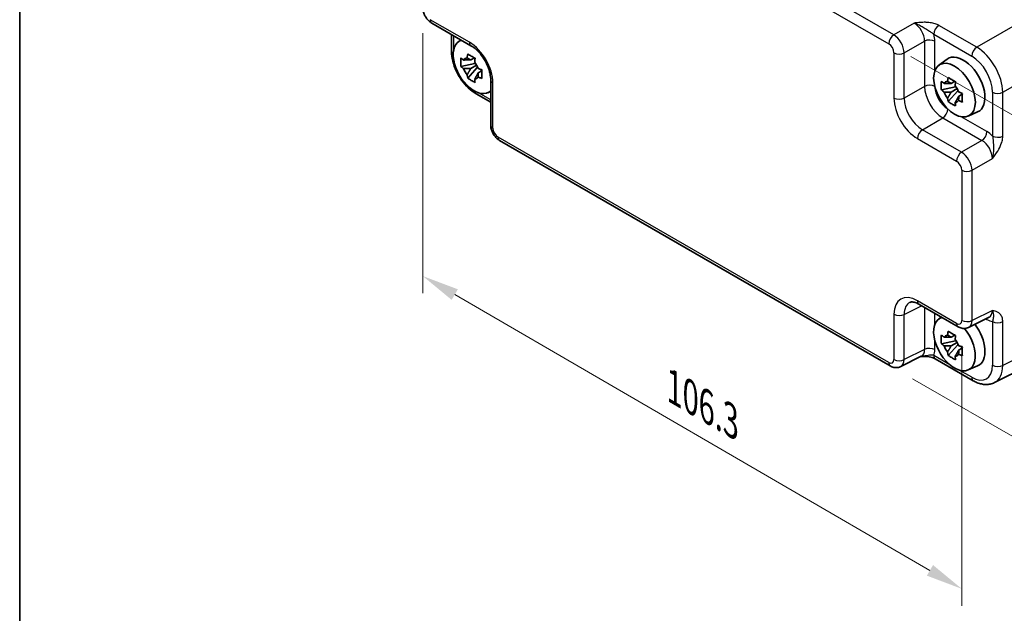
# Model space of a CAD drawing. Units: millimetres. Extents: x 29 to 3578, y 16 to 718.
# Drawn here: x 29 to 163, y 204 to 285 of the extents above; entities that cross this region are included whole.
import ezdxf

# ---------------------------------------------------------------- set-up
doc = ezdxf.new("R2010")
doc.units = ezdxf.units.MM
doc.header["$LTSCALE"] = 2
doc.layers.get('Defpoints').update_dxf_attribs({"lineweight": 25})
for name, color, linetype, lineweight in [('Border (ISO)', 7, 'Continuous', 35), ('Dimension (ISO)', 7, 'Continuous', 18), ('Visible (ISO)', 7, 'Continuous', 35), ('Visible Narrow (ISO)', 7, 'Continuous', 25)]:
    doc.layers.add(name, color=color, linetype=linetype, lineweight=lineweight)
doc.styles.add('Note Text (TK)', font='txt')
doc.dimstyles.new('Default - Method 1b (TK)', dxfattribs={"dimscale": 2, "dimtxt": 2.5, "dimasz": 2.5, "dimexe": 1, "dimexo": 1.5, "dimgap": 1, "dimtad": 1, "dimtoh": 1, "dimrnd": 1e-08, "dimdsep": 46, "dimtxsty": 'Note Text (TK)', "dimcen": 0.09, "dimdle": 5, "dimclrd": 100, "dimclre": 100, "dimclrt": 7, "dimadec": 1, "dimazin": 1, "dimtfac": 1, "dimtmove": 0, "dimatfit": 3, "dimfxl": 1, "dimtolj": 1, "dimlwd": -1, "dimlwe": -1, "dimarcsym": 0})

# ---------------------------------------------------------------- blocks, each defined once
blk = doc.blocks.new('図面枠 tk図枠')
at = {"layer": 'Border (ISO)'}
blk.add_line((14.5, 289), (14.5, 8), dxfattribs=at)
blk = doc.blocks.new('*D12')
at = {"layer": 'Defpoints', "color": 0}
for p in [(146.93, 281.68), (147.14, 237.94), (188.07, 214.31)]:
    blk.add_point(p, dxfattribs=at)
at = {"layer": 'Dimension (ISO)', "color": 100}
for p, q in [((149.94, 279.94), (189.87, 256.89)), ((187.88, 253.04), (188.04, 219.31)), ((150.15, 236.2), (190.07, 213.15))]:
    blk.add_line(p, q, dxfattribs=at)
for points in [[(188.72, 253.05), (187.05, 253.04), (187.86, 258.04)], [(188.88, 219.31), (187.21, 219.3), (188.07, 214.31)]]:
    blk.add_solid(points, dxfattribs=at)
at = {"layer": 'Dimension (ISO)', "color": 7, "insert": (191.98, 241.25), "char_height": 5, "attachment_point": 4, "rotation": 270.2713, "style": 'Note Text (TK)'}
blk.add_mtext('\\A1;{\\H0.816x;\\Q30.271;\\W0.814;56.3}', dxfattribs=at)
blk = doc.blocks.new('*D13')
at = {"layer": 'Defpoints', "color": 0}
for p in [(83.71, 286.58), (83.71, 250.13), (156.84, 244.12)]:
    blk.add_point(p, dxfattribs=at)
at = {"layer": 'Dimension (ISO)', "color": 100}
for p, q in [((83.71, 283.11), (83.71, 247.82)), ((152.52, 210.18), (88.04, 247.62)), ((156.84, 240.65), (156.84, 205.36))]:
    blk.add_line(p, q, dxfattribs=at)
for points in [[(88.46, 248.34), (87.62, 246.9), (83.71, 250.13)], [(152.94, 210.9), (152.1, 209.46), (156.84, 207.67)]]:
    blk.add_solid(points, dxfattribs=at)
at = {"layer": 'Dimension (ISO)', "color": 7, "insert": (117.81, 235.01), "char_height": 5, "attachment_point": 4, "rotation": 329.8597, "style": 'Note Text (TK)'}
blk.add_mtext('\\A1;{\\H0.816x;\\Q-30.14;\\W0.815;106.3}', dxfattribs=at)

msp = doc.modelspace()

# ---------------------------------------------------------------- linework, layer by layer
at = {"layer": 'Visible (ISO)'}
for p, q in [((84.92, 284.4886), (90.2385, 281.418)), ((87.6031, 282.9395), (87.6031, 280.6431)), ((88.5349, 281.9511), (88.8794, 282.2026)), ((90.7063, 279.7637), (90.2016, 279.4723)), ((90.7779, 279.5071), (90.7779, 279.7247)), ((153.7301, 278.7668), (154.8534, 279.5867)), ((90.7779, 278.9941), (88.8793, 278.5951)), ((89.7943, 277.0103), (91.0891, 278.4551)), ((90.2016, 278.302), (91.0078, 278.7675)), ((90.7779, 278.9941), (90.7779, 279.1037)), ((90.917, 278.9138), (90.7779, 278.9941)), ((91.0891, 278.4551), (91.0891, 278.6156)), ((91.0891, 278.4551), (91.1841, 278.4003)), ((91.7198, 278.0083), (91.2151, 277.7169)), ((91.5334, 278.1986), (91.7219, 278.0898)), ((92.9185, 276.776), (92.9185, 270.6348)), ((155.9016, 276.5794), (155.3969, 276.288)), ((155.9732, 275.8098), (154.0745, 275.4108)), ((154.9895, 273.826), (156.2844, 275.2708)), ((155.3969, 275.1177), (156.203, 275.5831)), ((155.9732, 276.3227), (155.9732, 276.5404)), ((155.9732, 275.8098), (155.9732, 275.9194)), ((156.1122, 275.7295), (155.9732, 275.8098)), ((156.2844, 275.2708), (156.2844, 275.4313)), ((156.2844, 275.2708), (156.3793, 275.2159)), ((90.9298, 274.8811), (92.9185, 273.7329)), ((92.5285, 275.034), (92.9185, 275.2066)), ((156.9151, 274.8239), (156.4104, 274.5325)), ((156.7286, 275.0143), (156.9171, 274.9054)), ((157.7237, 271.8497), (158.9954, 272.4125)), ((147.1383, 237.9377), (94.1252, 268.5447)), ((151.025, 246.3229), (156.3434, 243.2523)), ((153.7301, 244.3106), (154.0747, 244.5621)), ((157.7723, 243.1645), (160.5521, 244.5528)), ((155.9016, 242.1232), (155.3969, 241.8318)), ((155.9732, 241.8666), (155.9732, 242.0842)), ((155.9732, 241.3536), (154.0745, 240.9546)), ((154.9895, 239.3698), (156.2844, 240.8146)), ((155.3969, 240.6615), (156.203, 241.127)), ((155.9732, 241.3536), (155.9732, 241.4632)), ((156.1122, 241.2733), (155.9732, 241.3536)), ((156.2844, 240.8146), (156.2844, 240.9752)), ((156.2844, 240.8146), (156.3793, 240.7598)), ((156.7286, 240.5581), (156.9171, 240.4493)), ((151.3469, 239.2382), (148.5671, 237.8499)), ((156.9151, 240.3678), (156.4104, 240.0764)), ((169.9048, 239.9778), (161.2695, 235.6652)), ((158.3947, 235.9303), (153.2433, 238.9044)), ((157.7237, 237.3935), (158.9954, 237.9563))]:
    msp.add_line(p, q, dxfattribs=at)
for centre, major_axis, start_param, end_param in [((90.6554, 278.564), (-2.0006, 3.4652), 6.14149308, 9.56647018), ((90.2251, 278.3156), (-0.7827, 1.3557), 5.97330265, 6.59306797), ((157.0528, 276.0737), (-2.075, 3.594), 3.0796893, 6.34508866), ((90.2251, 278.3156), (-0.7827, 1.3557), 1.26091366, 1.88067899), ((90.2251, 278.3156), (0.7827, -1.3557), 1.26091366, 1.88067899), ((90.2251, 278.3156), (0.7827, -1.3557), 5.97330265, 6.59306797), ((155.4203, 275.1312), (-0.7827, 1.3557), 5.97330265, 6.59306797), ((155.4203, 275.1312), (0.7827, -1.3557), 1.26091366, 1.88067899), ((155.4203, 275.1312), (-0.7827, 1.3557), 1.26091366, 1.88067899), ((155.4203, 275.1312), (0.7827, -1.3557), 5.97330265, 6.59306797), ((155.8507, 240.9235), (-2.0006, 3.4652), 6.14149308, 11.28593974), ((157.0528, 241.6176), (2.075, -3.594), 6.22128195, 8.07830486), ((155.4203, 240.6751), (-0.7827, 1.3557), 5.97330265, 6.59306797), ((155.4203, 240.6751), (-0.7827, 1.3557), 1.26091366, 1.88067899), ((155.4203, 240.6751), (0.7827, -1.3557), 1.26091366, 1.88067899), ((155.4203, 240.6751), (0.7827, -1.3557), 5.97330265, 6.59306797)]:
    msp.add_ellipse(centre, major_axis=major_axis, ratio=0.57735027, start_param=start_param, end_param=end_param, dxfattribs=at)
msp.add_ellipse((155.8507, 275.3797), major_axis=(-2.0006, 3.4652), ratio=0.57735027, dxfattribs=at)
for points, knots in [([(84.92, 284.4886), (84.7675, 284.5766), (84.6331, 284.6811), (84.3908, 284.9119), (84.2831, 285.0384), (84.0924, 285.3084), (84.0096, 285.4519), (83.8711, 285.752), (83.8153, 285.9086), (83.7366, 286.2338), (83.7134, 286.4025), (83.7134, 286.5786)], [-0.78478918, -0.78478918, -0.78478918, -0.78478918, -0.47087351, -0.47087351, -0.15695784, -0.15695784, 0.15695784, 0.15695784, 0.47087351, 0.47087351, 0.78478918, 0.78478918, 0.78478918, 0.78478918]), ([(90.9298, 274.8811), (90.5552, 275.0974), (90.1988, 275.3707), (89.5341, 276.0036), (89.2261, 276.3636), (88.6763, 277.1423), (88.4346, 277.5609), (88.0351, 278.4264), (87.8774, 278.8731), (87.6616, 279.7652), (87.6031, 280.2106), (87.6031, 280.6431)], [-0.78478918, -0.78478918, -0.78478918, -0.78478918, -0.47087351, -0.47087351, -0.15695784, -0.15695784, 0.15695784, 0.15695784, 0.47087351, 0.47087351, 0.78478918, 0.78478918, 0.78478918, 0.78478918]), ([(92.9185, 276.776), (92.9185, 277.0326), (92.8874, 277.3231), (92.7542, 277.947), (92.6502, 278.2813), (92.3732, 278.955), (92.1989, 279.2942), (91.7983, 279.9351), (91.5718, 280.2365), (91.0972, 280.7646), (90.8493, 280.9921), (90.4815, 281.2675), (90.358, 281.349), (90.2385, 281.418)], [-0.78478918, -0.78478918, -0.78478918, -0.78478918, -0.51084918, -0.51084918, -0.22827203, -0.22827203, 0.06055799, 0.06055799, 0.35087974, 0.35087974, 0.63753772, 0.63753772, 0.78478918, 0.78478918, 0.78478918, 0.78478918]), ([(88.8793, 278.5951), (88.863, 278.7932), (88.8554, 278.9905), (88.8554, 279.3601), (88.863, 279.5605), (88.8793, 279.7654)], [4.331071921, 4.331071921, 4.331071921, 4.331071921, 4.398975087, 4.398975087, 4.466878254, 4.466878254, 4.466878254, 4.466878254]), ([(88.8793, 279.7654), (88.9679, 279.6895), (89.058, 279.6148), (89.1799, 279.517), (89.2103, 279.4929), (89.2409, 279.4689)], [4.4863158772, 4.4863158772, 4.4863158772, 4.4863158772, 4.5307133937, 4.5307133937, 4.5453911286, 4.5453911286, 4.5453911286, 4.5453911286]), ([(89.7183, 279.7445), (89.7238, 279.7893), (89.7295, 279.8343), (89.7532, 280.0161), (89.7728, 280.1543), (89.7943, 280.2937)], [4.8174915459, 4.8174915459, 4.8174915459, 4.8174915459, 4.8321692807, 4.8321692807, 4.8765667973, 4.8765667973, 4.8765667973, 4.8765667973]), ([(89.7943, 280.2937), (89.9577, 280.1925), (90.1247, 280.0929), (90.4448, 279.9081), (90.6222, 279.8089), (90.8078, 279.7085)], [4.331071921, 4.331071921, 4.331071921, 4.331071921, 4.398975087, 4.398975087, 4.466878254, 4.466878254, 4.466878254, 4.466878254]), ([(90.8078, 279.7085), (90.7864, 279.5691), (90.7667, 279.4309), (90.743, 279.2492), (90.7373, 279.2042), (90.7318, 279.1594)], [4.4863158772, 4.4863158772, 4.4863158772, 4.4863158772, 4.5307133937, 4.5307133937, 4.5453911286, 4.5453911286, 4.5453911286, 4.5453911286]), ([(89.2409, 278.2986), (89.2103, 278.3226), (89.1799, 278.3467), (89.058, 278.4444), (88.9679, 278.5192), (88.8793, 278.5951)], [4.8174915459, 4.8174915459, 4.8174915459, 4.8174915459, 4.8321692807, 4.8321692807, 4.8765667973, 4.8765667973, 4.8765667973, 4.8765667973]), ([(91.2092, 278.3325), (91.2508, 278.3149), (91.2926, 278.2973), (91.4618, 278.2269), (91.5913, 278.1749), (91.7228, 278.1237)], [4.8174915459, 4.8174915459, 4.8174915459, 4.8174915459, 4.8321692807, 4.8321692807, 4.8765667973, 4.8765667973, 4.8765667973, 4.8765667973]), ([(91.7228, 278.1237), (91.7169, 277.9128), (91.7141, 277.7096), (91.7141, 277.34), (91.7169, 277.1455), (91.7228, 276.9534)], [4.331071921, 4.331071921, 4.331071921, 4.331071921, 4.398975087, 4.398975087, 4.466878254, 4.466878254, 4.466878254, 4.466878254]), ([(89.7943, 277.0103), (89.7728, 277.125), (89.7532, 277.2404), (89.7295, 277.3948), (89.7238, 277.4333), (89.7183, 277.4717)], [4.4863158772, 4.4863158772, 4.4863158772, 4.4863158772, 4.5307133937, 4.5307133937, 4.5453911286, 4.5453911286, 4.5453911286, 4.5453911286]), ([(90.8078, 276.4251), (90.6222, 276.5135), (90.4448, 276.6072), (90.1247, 276.792), (89.9577, 276.8971), (89.7943, 277.0103)], [4.331071921, 4.331071921, 4.331071921, 4.331071921, 4.398975087, 4.398975087, 4.466878254, 4.466878254, 4.466878254, 4.466878254]), ([(90.7318, 276.8866), (90.7373, 276.8481), (90.743, 276.8097), (90.7667, 276.6553), (90.7864, 276.5398), (90.8078, 276.4251)], [4.8174915459, 4.8174915459, 4.8174915459, 4.8174915459, 4.8321692807, 4.8321692807, 4.8765667973, 4.8765667973, 4.8765667973, 4.8765667973]), ([(91.7228, 276.9534), (91.5913, 277.0046), (91.4618, 277.0566), (91.2926, 277.127), (91.2508, 277.1445), (91.2092, 277.1622)], [4.4863158772, 4.4863158772, 4.4863158772, 4.4863158772, 4.5307133937, 4.5307133937, 4.5453911286, 4.5453911286, 4.5453911286, 4.5453911286]), ([(154.0745, 275.4108), (154.0582, 275.6089), (154.0507, 275.8061), (154.0507, 276.1757), (154.0582, 276.3762), (154.0745, 276.5811)], [4.331071921, 4.331071921, 4.331071921, 4.331071921, 4.398975087, 4.398975087, 4.466878254, 4.466878254, 4.466878254, 4.466878254]), ([(154.0745, 276.5811), (154.1631, 276.5052), (154.2533, 276.4304), (154.3751, 276.3327), (154.4056, 276.3086), (154.4362, 276.2846)], [4.4863158772, 4.4863158772, 4.4863158772, 4.4863158772, 4.5307133937, 4.5307133937, 4.5453911286, 4.5453911286, 4.5453911286, 4.5453911286]), ([(154.9136, 276.5602), (154.919, 276.605), (154.9247, 276.65), (154.9484, 276.8318), (154.9681, 276.9699), (154.9895, 277.1094)], [4.8174915459, 4.8174915459, 4.8174915459, 4.8174915459, 4.8321692807, 4.8321692807, 4.8765667973, 4.8765667973, 4.8765667973, 4.8765667973]), ([(154.9895, 277.1094), (155.1529, 277.0082), (155.32, 276.9086), (155.6401, 276.7237), (155.8174, 276.6245), (156.003, 276.5242)], [4.331071921, 4.331071921, 4.331071921, 4.331071921, 4.398975087, 4.398975087, 4.466878254, 4.466878254, 4.466878254, 4.466878254]), ([(154.4362, 275.1143), (154.4056, 275.1382), (154.3751, 275.1624), (154.2533, 275.2601), (154.1631, 275.3349), (154.0745, 275.4108)], [4.8174915459, 4.8174915459, 4.8174915459, 4.8174915459, 4.8321692807, 4.8321692807, 4.8765667973, 4.8765667973, 4.8765667973, 4.8765667973]), ([(156.003, 276.5242), (155.9816, 276.3848), (155.9619, 276.2466), (155.9382, 276.0648), (155.9325, 276.0198), (155.9271, 275.975)], [4.4863158772, 4.4863158772, 4.4863158772, 4.4863158772, 4.5307133937, 4.5307133937, 4.5453911286, 4.5453911286, 4.5453911286, 4.5453911286]), ([(154.9895, 273.826), (154.9681, 273.9406), (154.9484, 274.0561), (154.9247, 274.2105), (154.919, 274.2489), (154.9136, 274.2874)], [4.4863158772, 4.4863158772, 4.4863158772, 4.4863158772, 4.5307133937, 4.5307133937, 4.5453911286, 4.5453911286, 4.5453911286, 4.5453911286]), ([(156.4045, 275.1482), (156.446, 275.1305), (156.4878, 275.113), (156.6571, 275.0426), (156.7866, 274.9905), (156.918, 274.9394)], [4.8174915459, 4.8174915459, 4.8174915459, 4.8174915459, 4.8321692807, 4.8321692807, 4.8765667973, 4.8765667973, 4.8765667973, 4.8765667973]), ([(156.918, 273.7691), (156.7866, 273.8202), (156.6571, 273.8723), (156.4878, 273.9426), (156.446, 273.9602), (156.4045, 273.9779)], [4.4863158772, 4.4863158772, 4.4863158772, 4.4863158772, 4.5307133937, 4.5307133937, 4.5453911286, 4.5453911286, 4.5453911286, 4.5453911286]), ([(156.918, 274.9394), (156.9121, 274.7285), (156.9094, 274.5253), (156.9094, 274.1557), (156.9121, 273.9612), (156.918, 273.7691)], [4.331071921, 4.331071921, 4.331071921, 4.331071921, 4.398975087, 4.398975087, 4.466878254, 4.466878254, 4.466878254, 4.466878254]), ([(156.003, 273.2408), (155.8174, 273.3292), (155.6401, 273.4228), (155.32, 273.6076), (155.1529, 273.7128), (154.9895, 273.826)], [4.331071921, 4.331071921, 4.331071921, 4.331071921, 4.398975087, 4.398975087, 4.466878254, 4.466878254, 4.466878254, 4.466878254]), ([(155.9271, 273.7023), (155.9325, 273.6638), (155.9382, 273.6253), (155.9619, 273.4709), (155.9816, 273.3555), (156.003, 273.2408)], [4.8174915459, 4.8174915459, 4.8174915459, 4.8174915459, 4.8321692807, 4.8321692807, 4.8765667973, 4.8765667973, 4.8765667973, 4.8765667973]), ([(94.1252, 268.5447), (93.9727, 268.6328), (93.8383, 268.7373), (93.596, 268.968), (93.4882, 269.0946), (93.2976, 269.3646), (93.2148, 269.5081), (93.0762, 269.8082), (93.0205, 269.9648), (92.9418, 270.29), (92.9185, 270.4587), (92.9185, 270.6348)], [-0.78478918, -0.78478918, -0.78478918, -0.78478918, -0.47087351, -0.47087351, -0.15695784, -0.15695784, 0.15695784, 0.15695784, 0.47087351, 0.47087351, 0.78478918, 0.78478918, 0.78478918, 0.78478918]), ([(151.025, 246.3229), (150.9033, 246.3931), (150.7858, 246.4503), (150.5654, 246.5391), (150.4625, 246.5707), (150.2764, 246.6117), (150.1933, 246.621), (150.0493, 246.6238), (149.9884, 246.6174), (149.8847, 246.5953), (149.8417, 246.5798), (149.8027, 246.5603)], [-0.784789176, -0.784789176, -0.784789176, -0.784789176, -0.634804167, -0.634804167, -0.484819157, -0.484819157, -0.334834148, -0.334834148, -0.184849139, -0.184849139, -0.03486413, -0.03486413, -0.03486413, -0.03486413]), ([(157.7723, 243.1645), (157.669, 243.113), (157.5598, 243.0755), (157.3427, 243.0292), (157.2349, 243.0202), (157.0287, 243.0242), (156.9303, 243.037), (156.7448, 243.0779), (156.6576, 243.1058), (156.4934, 243.1719), (156.4163, 243.2102), (156.3434, 243.2523)], [0.03486413, 0.03486413, 0.03486413, 0.03486413, 0.184849139, 0.184849139, 0.334834148, 0.334834148, 0.484819157, 0.484819157, 0.634804167, 0.634804167, 0.784789176, 0.784789176, 0.784789176, 0.784789176]), ([(154.0745, 240.9546), (154.0582, 241.1527), (154.0507, 241.35), (154.0507, 241.7196), (154.0582, 241.92), (154.0745, 242.1249)], [4.331071921, 4.331071921, 4.331071921, 4.331071921, 4.398975087, 4.398975087, 4.466878254, 4.466878254, 4.466878254, 4.466878254]), ([(154.0745, 242.1249), (154.1631, 242.049), (154.2533, 241.9743), (154.3751, 241.8765), (154.4056, 241.8524), (154.4362, 241.8284)], [4.4863158772, 4.4863158772, 4.4863158772, 4.4863158772, 4.5307133937, 4.5307133937, 4.5453911286, 4.5453911286, 4.5453911286, 4.5453911286]), ([(154.9136, 242.104), (154.919, 242.1488), (154.9247, 242.1938), (154.9484, 242.3756), (154.9681, 242.5138), (154.9895, 242.6532)], [4.8174915459, 4.8174915459, 4.8174915459, 4.8174915459, 4.8321692807, 4.8321692807, 4.8765667973, 4.8765667973, 4.8765667973, 4.8765667973]), ([(154.9895, 242.6532), (155.1529, 242.552), (155.32, 242.4524), (155.6401, 242.2676), (155.8174, 242.1684), (156.003, 242.0681)], [4.331071921, 4.331071921, 4.331071921, 4.331071921, 4.398975087, 4.398975087, 4.466878254, 4.466878254, 4.466878254, 4.466878254]), ([(156.003, 242.0681), (155.9816, 241.9286), (155.9619, 241.7904), (155.9382, 241.6087), (155.9325, 241.5637), (155.9271, 241.5189)], [4.4863158772, 4.4863158772, 4.4863158772, 4.4863158772, 4.5307133937, 4.5307133937, 4.5453911286, 4.5453911286, 4.5453911286, 4.5453911286]), ([(154.4362, 240.6581), (154.4056, 240.6821), (154.3751, 240.7062), (154.2533, 240.804), (154.1631, 240.8787), (154.0745, 240.9546)], [4.8174915459, 4.8174915459, 4.8174915459, 4.8174915459, 4.8321692807, 4.8321692807, 4.8765667973, 4.8765667973, 4.8765667973, 4.8765667973]), ([(156.4045, 240.692), (156.446, 240.6744), (156.4878, 240.6568), (156.6571, 240.5864), (156.7866, 240.5344), (156.918, 240.4832)], [4.8174915459, 4.8174915459, 4.8174915459, 4.8174915459, 4.8321692807, 4.8321692807, 4.8765667973, 4.8765667973, 4.8765667973, 4.8765667973]), ([(151.3359, 239.2327), (151.4848, 239.2362), (151.6305, 239.236), (151.9251, 239.2256), (152.0738, 239.2149), (152.3617, 239.1807), (152.5001, 239.1573), (152.7567, 239.099), (152.8751, 239.0642), (153.0844, 238.9867), (153.1742, 238.9443), (153.2433, 238.9044)], [0.09138908, 0.09138908, 0.09138908, 0.09138908, 0.140885522, 0.140885522, 0.193898763, 0.193898763, 0.246912005, 0.246912005, 0.299925247, 0.299925247, 0.352938488, 0.352938488, 0.352938488, 0.352938488]), ([(154.9895, 239.3698), (154.9681, 239.4845), (154.9484, 239.5999), (154.9247, 239.7543), (154.919, 239.7928), (154.9136, 239.8313)], [4.4863158772, 4.4863158772, 4.4863158772, 4.4863158772, 4.5307133937, 4.5307133937, 4.5453911286, 4.5453911286, 4.5453911286, 4.5453911286]), ([(156.003, 238.7847), (155.8174, 238.873), (155.6401, 238.9667), (155.32, 239.1515), (155.1529, 239.2567), (154.9895, 239.3698)], [4.331071921, 4.331071921, 4.331071921, 4.331071921, 4.398975087, 4.398975087, 4.466878254, 4.466878254, 4.466878254, 4.466878254]), ([(155.9271, 239.2461), (155.9325, 239.2076), (155.9382, 239.1692), (155.9619, 239.0148), (155.9816, 238.8993), (156.003, 238.7847)], [4.8174915459, 4.8174915459, 4.8174915459, 4.8174915459, 4.8321692807, 4.8321692807, 4.8765667973, 4.8765667973, 4.8765667973, 4.8765667973]), ([(156.918, 239.3129), (156.7866, 239.3641), (156.6571, 239.4161), (156.4878, 239.4865), (156.446, 239.5041), (156.4045, 239.5217)], [4.4863158772, 4.4863158772, 4.4863158772, 4.4863158772, 4.5307133937, 4.5307133937, 4.5453911286, 4.5453911286, 4.5453911286, 4.5453911286]), ([(156.918, 240.4832), (156.9121, 240.2723), (156.9094, 240.0691), (156.9094, 239.6995), (156.9121, 239.505), (156.918, 239.3129)], [4.331071921, 4.331071921, 4.331071921, 4.331071921, 4.398975087, 4.398975087, 4.466878254, 4.466878254, 4.466878254, 4.466878254]), ([(148.5671, 237.8499), (148.4638, 237.7984), (148.3546, 237.7609), (148.1375, 237.7146), (148.0297, 237.7056), (147.8235, 237.7096), (147.7251, 237.7224), (147.5396, 237.7633), (147.4524, 237.7912), (147.2882, 237.8573), (147.2111, 237.8956), (147.1383, 237.9377)], [0.03486413, 0.03486413, 0.03486413, 0.03486413, 0.184849139, 0.184849139, 0.334834148, 0.334834148, 0.484819157, 0.484819157, 0.634804167, 0.634804167, 0.784789176, 0.784789176, 0.784789176, 0.784789176]), ([(161.2695, 235.6652), (161.0887, 235.5749), (160.8965, 235.5086), (160.5043, 235.425), (160.3045, 235.4075), (159.9074, 235.4151), (159.71, 235.4401), (159.3218, 235.5256), (159.1309, 235.5859), (158.7569, 235.7366), (158.5737, 235.8269), (158.3947, 235.9303)], [0.03486413, 0.03486413, 0.03486413, 0.03486413, 0.184849139, 0.184849139, 0.334834148, 0.334834148, 0.484819157, 0.484819157, 0.634804167, 0.634804167, 0.784789176, 0.784789176, 0.784789176, 0.784789176])]:
    msp.add_open_spline(points, degree=3, knots=knots, dxfattribs=at)
for points, weights in [([(90.2016, 279.4723), (89.8497, 279.4858), (89.2409, 279.4689)], [1.35956394726, 1.22656475141, 1.03074466748]), ([(89.7183, 279.7445), (90.0373, 279.5941), (90.2016, 279.4723)], [1.03074466748, 1.22656475141, 1.35956394726]), ([(89.2409, 278.2986), (89.8497, 278.3155), (90.2016, 278.302)], [1.03074466748, 1.22656475141, 1.35956394726]), ([(90.2016, 278.302), (90.0373, 277.9905), (89.7183, 277.4717)], [1.35956394726, 1.22656475141, 1.03074466748]), ([(90.7318, 276.8866), (91.0509, 277.4054), (91.2151, 277.7169)], [1.03074466748, 1.22656475141, 1.35956394726]), ([(91.2151, 277.7169), (91.2385, 277.5137), (91.2092, 277.1622)], [1.35956394726, 1.22656475141, 1.03074466748]), ([(155.3969, 276.288), (155.045, 276.3015), (154.4362, 276.2846)], [1.35956394726, 1.22656475141, 1.03074466748]), ([(154.9136, 276.5602), (155.2326, 276.4098), (155.3969, 276.288)], [1.03074466748, 1.22656475141, 1.35956394726]), ([(154.4362, 275.1143), (155.045, 275.1312), (155.3969, 275.1177)], [1.03074466748, 1.22656475141, 1.35956394726]), ([(155.3969, 275.1177), (155.2326, 274.8062), (154.9136, 274.2874)], [1.35956394726, 1.22656475141, 1.03074466748]), ([(155.9271, 273.7023), (156.2461, 274.2211), (156.4104, 274.5325)], [1.03074466748, 1.22656475141, 1.35956394726]), ([(156.4104, 274.5325), (156.4337, 274.3294), (156.4045, 273.9779)], [1.35956394726, 1.22656475141, 1.03074466748]), ([(155.3969, 241.8318), (155.045, 241.8453), (154.4362, 241.8284)], [1.35956394726, 1.22656475141, 1.03074466748]), ([(154.9136, 242.104), (155.2326, 241.9536), (155.3969, 241.8318)], [1.03074466748, 1.22656475141, 1.35956394726]), ([(154.4362, 240.6581), (155.045, 240.675), (155.3969, 240.6615)], [1.03074466748, 1.22656475141, 1.35956394726]), ([(155.3969, 240.6615), (155.2326, 240.3501), (154.9136, 239.8313)], [1.35956394726, 1.22656475141, 1.03074466748]), ([(155.9271, 239.2461), (156.2461, 239.7649), (156.4104, 240.0764)], [1.03074466748, 1.22656475141, 1.35956394726]), ([(156.4104, 240.0764), (156.4337, 239.8732), (156.4045, 239.5217)], [1.35956394726, 1.22656475141, 1.03074466748])]:
    msp.add_rational_spline(points, weights, degree=2, dxfattribs=at)
at = {"layer": 'Visible Narrow (ISO)'}
for p, q in [((147.6136, 282.8852), (94.6005, 313.4923)), ((93.9181, 312.2823), (146.9311, 281.6752)), ((167.5052, 286.1884), (158.87, 281.2029)), ((90.0314, 281.8757), (84.7129, 284.9464)), ((150.3723, 284.478), (147.6136, 282.8852)), ((158.87, 281.2029), (153.7186, 284.1771)), ((87.896, 280.8789), (87.896, 282.7704)), ((149.0269, 280.4372), (151.7857, 282.03)), ((151.7857, 282.03), (151.7857, 275.8888)), ((153.0361, 282.9671), (158.1876, 279.9929)), ((153.1748, 277.9858), (153.1748, 282.016)), ((147.6378, 280.4512), (147.6378, 274.31)), ((149.0269, 274.296), (149.0269, 280.4372)), ((162.4034, 275.0829), (171.0386, 280.0684)), ((93.2114, 270.2265), (93.2114, 276.3677)), ((151.7857, 275.8888), (149.0269, 274.296)), ((92.9185, 274.0711), (91.2805, 275.0169)), ((161.0143, 275.0969), (161.0143, 269.1486)), ((162.4034, 269.1346), (162.4034, 275.0829)), ((151.5003, 270.012), (154.259, 271.6048)), ((154.259, 271.6048), (159.5775, 268.5341)), ((160.2599, 269.7441), (156.7697, 271.7592)), ((156.8188, 266.9414), (151.5003, 270.012)), ((146.9311, 238.3954), (93.9181, 269.0025)), ((150.8179, 268.802), (156.1363, 265.7314)), ((159.5775, 268.5341), (156.8188, 266.9414)), ((158.2321, 264.4934), (160.9908, 266.0861)), ((156.843, 264.5074), (156.843, 244.118)), ((158.2321, 244.104), (158.2321, 264.4934)), ((149.0269, 244.9307), (151.3912, 246.1114)), ((156.1363, 243.71), (150.8179, 246.7807)), ((151.7857, 245.8837), (151.7857, 240.1672)), ((147.6378, 244.9447), (147.6378, 238.8034)), ((149.0269, 238.7894), (149.0269, 244.9307)), ((153.1748, 243.5297), (153.1748, 245.0817)), ((160.9908, 245.4818), (158.2321, 244.104)), ((160.1084, 244.3313), (160.2599, 244.2438)), ((161.0143, 243.9684), (161.0143, 238.02)), ((162.4034, 238.006), (162.4034, 243.9544)), ((171.0386, 242.3187), (162.4034, 238.006)), ((153.1748, 240.1532), (153.1748, 241.4073)), ((151.7857, 240.1672), (149.0269, 238.7894)), ((155.2256, 238.0981), (153.0361, 239.3622)), ((158.1876, 236.388), (156.4757, 237.3764))]:
    msp.add_line(p, q, dxfattribs=at)
for centre, major_axis, ratio, start_param, end_param in [((85.42, 285.3546), (-0.5, -0.866), 0.57735027, 5.49778714, 6.28318531), ((150.345, 282.8302), (1, -1.7321), 0.59889407, 0.78600715, 2.3555855), ((153.7433, 283.3753), (0.5, 0.866), 0.57735027, 0.82030475, 2.35619449), ((147.6383, 282.0835), (0.5, 0.866), 0.57735027, 0.82030475, 2.35619449), ((147.6374, 281.267), (-1, 1.7321), 0.55721372, 3.9275998, 5.49717816), ((152.4677, 281.6077), (-1, 0), 0.57735027, 3.92699082, 5.46288056), ((151.0522, 283.2385), (-1.5, 2.5981), 0.5780539, 3.9275998, 4.29100757), ((88.6031, 280.6431), (-1, 0), 0.57735027, 0, 0.68230289), ((90.7385, 282.284), (-0.5, -0.866), 0.57735027, 5.49778714, 6.28318531), ((90.0275, 278.2015), (-2.25, 3.8971), 0.5780539, 3.9275998, 5.49717816), ((146.9303, 280.8587), (0.5, -0.866), 0.5780539, 0.78600715, 2.3555855), ((158.8947, 280.4011), (0.5, 0.866), 0.57735027, 0.82030475, 2.35619449), ((158.8912, 277.1352), (-2.5, 4.3301), 0.56971783, 3.9275998, 5.49717816), ((148.3449, 280.8595), (1, 0), 0.57735027, 3.92699082, 5.46288056), ((158.1841, 276.7269), (2, -3.4641), 0.5780539, 0.78600715, 2.3555855), ((93.9185, 276.776), (-1, 0), 0.57735027, 0, 0.78539816), ((91.4298, 275.7471), (-0.5, -0.866), 0.57735027, 5.60088242, 6.28318531), ((152.4677, 275.4665), (-1, 0), 0.57735027, 3.93169977, 5.46288056), ((154.2365, 274.4478), (1.75, -3.0311), 0.56614523, 3.9275998, 5.49717816), ((154.9436, 274.856), (-1.25, 2.1651), 0.5780539, 0.79158378, 2.35000887), ((148.3449, 274.7182), (1, 0), 0.57735027, 3.92699082, 5.46288056), ((150.8217, 272.4762), (2.25, -3.8971), 0.5780539, 3.9275998, 5.49717816), ((151.5288, 272.8845), (-1.75, 3.0311), 0.58996257, 0.78600715, 2.3555855), ((161.7214, 275.5051), (1, 0), 0.57735027, 3.92699082, 5.46288056), ((154.2344, 272.4065), (0.5, 0.866), 0.57735027, 3.9618974, 5.49307819), ((93.9185, 270.6348), (-1, 0), 0.57735027, 0, 0.78539816), ((93.919, 269.819), (-0.5, 0.866), 0.5780539, 0.78600715, 2.3555855), ((151.525, 269.2103), (0.5, 0.866), 0.57735027, 0.82030475, 2.35619449), ((94.6252, 269.4108), (-0.5, -0.866), 0.57735027, 5.49778714, 6.28318531), ((159.5528, 269.3359), (0.5, 0.866), 0.57735027, 3.9618974, 5.49778714), ((160.2573, 267.2947), (-1.5, 2.5981), 0.5780539, 5.13377039, 5.49717816), ((161.7214, 269.5568), (1, 0), 0.57735027, 3.92699082, 5.46288056), ((159.5502, 266.8864), (1, -1.7321), 0.59889407, 0.78600715, 2.3555855), ((156.8434, 266.1396), (0.5, 0.866), 0.57735027, 0.82030475, 2.35619449), ((156.8426, 265.3231), (-1, 1.7321), 0.55721372, 3.9275998, 5.49717816), ((156.1355, 264.9149), (0.5, -0.866), 0.5780539, 0.78600715, 2.3555855), ((157.5501, 264.9156), (1, 0), 0.57735027, 3.92699082, 5.46288056), ((150.8217, 243.1019), (-2.2527, 3.9019), 0.5766475, 5.49839613, 7.06797448), ((151.5288, 243.5102), (-1.8055, 3.0066), 0.57613317, 6.23841618, 7.05806949), ((151.525, 247.1889), (-0.5, -0.866), 0.57735027, 5.49778714, 6.28318531), ((148.3449, 245.3529), (1, 0), 0.57735027, 3.92699082, 5.46288056), ((159.5502, 246.2881), (1.0545, -1.7059), 0.5755994, 6.2310261, 7.05067941), ((156.1355, 244.5275), (0.5006, -0.8671), 0.5766475, 5.49839613, 7.06797448), ((156.8434, 244.1183), (-0.5, -0.866), 0.57735027, 5.49778714, 6.28318531), ((157.5501, 244.5263), (1, 0), 0.57735027, 3.92699082, 5.46288056), ((156.8426, 244.9358), (0.9476, -1.762), 0.57699899, 6.26574262, 7.08539592), ((159.5528, 243.8356), (0.5, 0.866), 0.57735027, 5.49778714, 5.70031774), ((160.2573, 246.6963), (1.5018, -2.6012), 0.5766475, 5.49839613, 5.8618039), ((161.7214, 244.3766), (1, 0), 0.57735027, 3.92699082, 5.46288056), ((150.345, 240.9734), (1.0545, -1.7059), 0.5755994, 6.2310261, 7.05067941), ((152.4677, 239.745), (1, 0), 0.57735027, 0.78539816, 2.32128791), ((151.0522, 241.3817), (1.5018, -2.6012), 0.5766475, 0.42138141, 0.78478918), ((153.7433, 239.7705), (-0.5, -0.866), 0.57735027, 5.49778714, 6.28318531), ((146.9303, 239.2129), (0.5006, -0.8671), 0.5766475, 5.49839613, 7.06797448), ((147.6383, 238.8037), (-0.5, -0.866), 0.57735027, 5.49778714, 6.28318531), ((148.3449, 239.2117), (1, 0), 0.57735027, 3.92699082, 5.46288056), ((147.6374, 239.6212), (0.9476, -1.762), 0.57699899, 6.26574262, 7.08539592), ((158.1841, 239.658), (2.0024, -3.4683), 0.5766475, 5.49839613, 7.06797448), ((161.7214, 238.4283), (1, 0), 0.57735027, 3.92699082, 5.46288056), ((158.8912, 240.0663), (2.4495, -4.3634), 0.57687222, 6.25528042, 7.07493373), ((158.8947, 236.7963), (-0.5, -0.866), 0.57735027, 5.49778714, 6.28318531)]:
    msp.add_ellipse(centre, major_axis=major_axis, ratio=ratio, start_param=start_param, end_param=end_param, dxfattribs=at)
for points, knots in [([(153.7186, 284.1771), (153.5727, 284.2613), (153.4054, 284.3339), (153.0201, 284.4594), (152.7999, 284.5079), (152.4275, 284.5599), (152.2812, 284.5734), (152.0613, 284.585), (151.988, 284.5875), (151.797, 284.5905), (151.6791, 284.5891), (151.3725, 284.5784), (151.1835, 284.5649), (150.7864, 284.5277), (150.5785, 284.5031), (150.3723, 284.478)], [0, 0, 0, 0, 0.061876034, 0.061876034, 0.132591501, 0.132591501, 0.176788668, 0.176788668, 0.198887252, 0.198887252, 0.234244985, 0.234244985, 0.290817359, 0.290817359, 0.353577336, 0.353577336, 0.353577336, 0.353577336]), ([(150.3723, 284.478), (150.6033, 284.4167), (150.8344, 284.3273), (151.2419, 284.1369), (151.4216, 284.0389), (151.6882, 283.8847), (151.7849, 283.8265), (151.9338, 283.7352), (151.989, 283.7008), (152.1501, 283.5998), (152.2508, 283.5354), (152.4962, 283.3757), (152.6307, 283.2852), (152.8585, 283.1186), (152.954, 283.0425), (153.0361, 282.9671)], [-0.353577336, -0.353577336, -0.353577336, -0.353577336, -0.290817359, -0.290817359, -0.234244985, -0.234244985, -0.198887252, -0.198887252, -0.176788668, -0.176788668, -0.132591501, -0.132591501, -0.061876034, -0.061876034, 0, 0, 0, 0]), ([(161.0143, 269.1486), (161.0316, 269.0708), (161.0458, 268.987), (161.0767, 268.7549), (161.0896, 268.5997), (161.1172, 268.1543), (161.1325, 267.8384), (161.1375, 267.052), (161.1157, 266.5476), (160.9908, 266.0861)], [-0.352938488, -0.352938488, -0.352938488, -0.352938488, -0.30874132, -0.30874132, -0.238025852, -0.238025852, -0.124881102, -0.124881102, 0.000638855, 0.000638855, 0.000638855, 0.000638855]), ([(160.9908, 266.0861), (161.2405, 266.4181), (161.4916, 266.758), (161.9079, 267.4366), (162.0817, 267.7767), (162.2825, 268.3347), (162.3399, 268.5492), (162.3929, 268.8875), (162.4034, 269.0143), (162.4034, 269.1346)], [-0.000638855, -0.000638855, -0.000638855, -0.000638855, 0.124881102, 0.124881102, 0.238025852, 0.238025852, 0.30874132, 0.30874132, 0.352938488, 0.352938488, 0.352938488, 0.352938488]), ([(162.4034, 243.9544), (162.4034, 244.1228), (162.3826, 244.2817), (162.2986, 244.5877), (162.2305, 244.7293), (162.0894, 244.9259), (162.028, 244.9931), (161.928, 245.0818), (161.8935, 245.1093), (161.8006, 245.1762), (161.7405, 245.2128), (161.5779, 245.298), (161.4717, 245.3405), (161.241, 245.4174), (161.1157, 245.4503), (160.9908, 245.4818)], [0, 0, 0, 0, 0.061876032, 0.061876032, 0.132591497, 0.132591497, 0.176788663, 0.176788663, 0.198887246, 0.198887246, 0.234244979, 0.234244979, 0.290817351, 0.290817351, 0.353577327, 0.353577327, 0.353577327, 0.353577327]), ([(160.9908, 245.4818), (161.0533, 245.3183), (161.0914, 245.1693), (161.1302, 244.9337), (161.1352, 244.8419), (161.135, 244.7155), (161.133, 244.6722), (161.1283, 244.6066), (161.1262, 244.5825), (161.1192, 244.5121), (161.1138, 244.4675), (161.0982, 244.3506), (161.087, 244.2777), (161.0567, 244.1258), (161.0385, 244.0492), (161.0143, 243.9684)], [-0.353577327, -0.353577327, -0.353577327, -0.353577327, -0.290817351, -0.290817351, -0.234244979, -0.234244979, -0.198887246, -0.198887246, -0.176788663, -0.176788663, -0.132591497, -0.132591497, -0.061876032, -0.061876032, 0, 0, 0, 0]), ([(153.0361, 239.3622), (152.9775, 239.3761), (152.912, 239.3857), (152.7264, 239.3981), (152.5985, 239.3931), (152.2265, 239.3519), (151.9606, 239.2938), (151.5433, 239.2455), (151.4412, 239.2377), (151.3341, 239.2347)], [-0.352938488, -0.352938488, -0.352938488, -0.352938488, -0.308741321, -0.308741321, -0.238025854, -0.238025854, -0.124881106, -0.124881106, -0.091258882, -0.091258882, -0.091258882, -0.091258882])]:
    msp.add_open_spline(points, degree=3, knots=knots, dxfattribs=at)

# ---------------------------------------------------------------- block references
at = {"xscale": 2, "yscale": 2, "zscale": 2}
msp.add_blockref('図面枠 tk図枠', (0, 0), dxfattribs=at)

# ---------------------------------------------------------------- dimensions: what is measured, and where the dimension line sits
at = {"layer": 'Dimension (ISO)', "color": 100}
for base, p1, p2, angle, text, override, picture, middle in [((83.7134, 250.1312), (156.843, 244.118), (83.7134, 286.5786), 329.859674, '{\\H0.816x;\\Q-30.14;\\W0.815;106.3}', {"dimgap": 1, "dimtoh": 0, "dimdec": 2, "dimlfac": 1.226478, "dimpost": '', "dimtol": 0, "dimlim": 0, "dimtp": 0, "dimtm": 0, "dimtdec": 2, "dimtofl": 0, "dimatfit": 1}, '*D13', (120.2782, 228.9009)), ((188.0682, 214.3067), (146.9311, 281.6752), (147.1383, 237.9377), 90.271306, '{\\H0.816x;\\Q30.271;\\W0.814;56.3}', {"dimgap": 1, "dimtoh": 0, "dimdec": 2, "dimlfac": 1.228098, "dimpost": '', "dimtol": 0, "dimlim": 0, "dimtp": 0, "dimtm": 0, "dimtdec": 2, "dimtofl": 0, "dimatfit": 1}, '*D12', (187.9647, 236.1755))]:
    dim = msp.add_linear_dim(base=base, p1=p1, p2=p2, angle=angle, text=text, dimstyle='Default - Method 1b (TK)', override=override, dxfattribs=at)
    dim.commit()
    dim.dimension.update_dxf_attribs({"geometry": picture, "text_midpoint": middle, "dimtype": 160})

doc.saveas('drawing.dxf')
